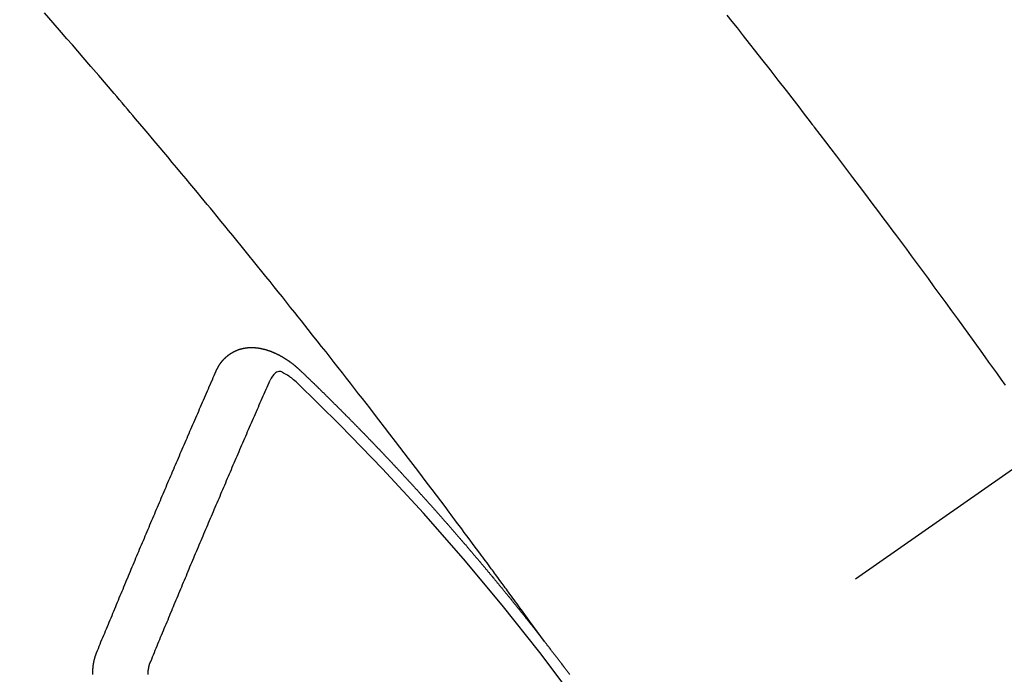
# Model space of a CAD drawing. Extents: x 28111 to 54233, y 210 to 8610.
# Drawn here: x 43392 to 43404, y 7140 to 7148 of the extents above; entities that cross this region are included whole.
import ezdxf

# ---------------------------------------------------------------- set-up
doc = ezdxf.new("R2010")
doc.units = 0
doc.header["$LTSCALE"] = 50
doc.header["$MEASUREMENT"] = 0
doc.linetypes.add('CENTER2', pattern=[1.125, 0.75, -0.125, 0.125, -0.125])
doc.linetypes.add('HIDDEN', pattern=[0.375, 0.25, -0.125])
doc.layers.get('0').update_dxf_attribs({"linetype": 'CONTINUOUS'})
doc.layers.add('150-機器', color=8, linetype='CONTINUOUS')
doc.layers.add('160-文字', color=254, linetype='CONTINUOUS')
doc.styles.add('KH001', font='txt')
doc.dimstyles.new('KH1xx030', dxfattribs={"dimscale": 30, "dimtxt": 2, "dimasz": 0.6, "dimexe": 0.3, "dimexo": 1.2, "dimgap": 0.5, "dimtad": 3, "dimdec": 1, "dimdsep": 46, "dimlunit": 6, "dimtxsty": 'KH001', "dimblk": 'DOT', "dimcen": 1, "dimdle": 1, "dimclrd": 256, "dimclre": 256, "dimclrt": 256, "dimadec": 0, "dimazin": 0, "dimtfac": 1, "dimtdec": 1, "dimtix": 1, "dimtmove": 2, "dimatfit": 3, "dimldrblk": 'CLOSEDBLANK', "dimfxl": 1, "dimtolj": 1, "dimtzin": 0, "dimlwd": -1, "dimlwe": -1, "dimarcsym": 0})

# ---------------------------------------------------------------- blocks, each defined once
blk = doc.blocks.new('_ClosedBlank')
at = {"color": 0, "linetype": 'ByBlock', "lineweight": -2}
for p, q in [((-1, 0.16667), (0, 0)), ((-1, 0.16667), (-1, -0.16667)), ((0, 0), (-1, -0.16667))]:
    blk.add_line(p, q, dxfattribs=at)
blk = doc.blocks.new('_Dot')
at = {"color": 0, "linetype": 'ByBlock', "lineweight": -2}
blk.add_line((-0.5, 0), (-1, 0), dxfattribs=at)
at = {"color": 0, "linetype": 'ByBlock', "const_width": 0.5}
blk.add_lwpolyline([(-0.25, 0, 1), (0.25, 0, 1)], format="xyb", close=True, dxfattribs=at)

msp = doc.modelspace()

# ---------------------------------------------------------------- linework, layer by layer
at = {"layer": '150-機器', "color": 13, "linetype": 'CENTER2'}
msp.add_line((43617.265, 7291.777), (43373.247, 7120.913), dxfattribs=at)
at = {"layer": '150-機器', "color": 13, "linetype": 'HIDDEN'}
for points in [[(43398.344, 7140.434), (43398.298, 7140.497), (43398.252, 7140.559), (43398.207, 7140.622), (43398.161, 7140.685), (43398.13, 7140.727), (43398.099, 7140.77), (43398.068, 7140.813), (43398.037, 7140.856), (43398.019, 7140.88), (43398.001, 7140.905), (43397.983, 7140.929), (43397.965, 7140.954), (43397.947, 7140.978), (43397.93, 7141.003), (43397.912, 7141.027), (43397.894, 7141.052), (43397.881, 7141.07), (43397.867, 7141.088), (43397.854, 7141.107), (43397.841, 7141.125), (43397.814, 7141.162), (43397.787, 7141.199), (43397.76, 7141.235), (43397.733, 7141.272), (43397.719, 7141.29), (43397.706, 7141.309), (43397.692, 7141.327), (43397.679, 7141.345), (43397.661, 7141.37), (43397.643, 7141.394), (43397.625, 7141.418), (43397.607, 7141.443), (43397.589, 7141.467), (43397.571, 7141.491), (43397.552, 7141.516), (43397.534, 7141.54), (43397.494, 7141.595), (43397.453, 7141.649), (43397.413, 7141.704), (43397.372, 7141.759), (43397.341, 7141.801), (43397.309, 7141.844), (43397.277, 7141.886), (43397.245, 7141.928), (43397.222, 7141.959), (43397.199, 7141.991), (43397.176, 7142.022), (43397.153, 7142.053), (43397.099, 7142.125), (43397.045, 7142.196), (43396.991, 7142.268), (43396.937, 7142.339), (43396.877, 7142.417), (43396.818, 7142.496), (43396.759, 7142.574), (43396.699, 7142.652), (43396.644, 7142.725), (43396.589, 7142.797), (43396.534, 7142.868), (43396.479, 7142.94), (43396.41, 7143.03), (43396.341, 7143.12), (43396.272, 7143.21), (43396.203, 7143.3), (43396.157, 7143.36), (43396.111, 7143.419), (43396.064, 7143.479), (43396.018, 7143.538), (43395.967, 7143.603), (43395.916, 7143.669), (43395.865, 7143.734), (43395.814, 7143.8), (43395.763, 7143.865), (43395.712, 7143.93), (43395.661, 7143.995), (43395.61, 7144.061), (43395.554, 7144.131), (43395.498, 7144.202), (43395.442, 7144.273), (43395.386, 7144.343), (43395.344, 7144.397), (43395.302, 7144.45), (43395.26, 7144.503), (43395.218, 7144.556), (43395.166, 7144.62), (43395.115, 7144.685), (43395.063, 7144.75), (43395.011, 7144.814), (43394.96, 7144.878), (43394.908, 7144.943), (43394.856, 7145.007), (43394.805, 7145.071), (43394.753, 7145.135), (43394.701, 7145.199), (43394.649, 7145.264), (43394.597, 7145.328), (43394.545, 7145.392), (43394.493, 7145.456), (43394.441, 7145.52), (43394.389, 7145.583), (43394.341, 7145.641), (43394.294, 7145.699), (43394.246, 7145.757), (43394.199, 7145.815), (43394.161, 7145.861), (43394.123, 7145.907), (43394.085, 7145.953), (43394.047, 7146), (43394, 7146.057), (43393.953, 7146.115), (43393.905, 7146.172), (43393.857, 7146.229), (43393.8, 7146.298), (43393.743, 7146.367), (43393.685, 7146.436), (43393.628, 7146.505), (43393.58, 7146.562), (43393.532, 7146.619), (43393.484, 7146.676), (43393.436, 7146.733), (43393.384, 7146.796), (43393.331, 7146.858), (43393.278, 7146.921), (43393.225, 7146.983), (43393.191, 7147.023), (43393.158, 7147.062), (43393.124, 7147.102), (43393.091, 7147.141), (43393.057, 7147.181), (43393.023, 7147.221), (43392.989, 7147.26), (43392.956, 7147.3), (43392.859, 7147.413), (43392.763, 7147.525), (43392.666, 7147.638), (43392.569, 7147.75), (43392.502, 7147.829), (43392.434, 7147.907), (43392.366, 7147.985), (43392.298, 7148.063), (43392.192, 7148.186), (43392.085, 7148.308)], [(43400.627, 7148.282), (43400.691, 7148.201), (43400.755, 7148.12), (43400.832, 7148.023), (43400.909, 7147.925), (43400.986, 7147.827), (43401.063, 7147.729), (43401.165, 7147.599), (43401.267, 7147.468), (43401.369, 7147.337), (43401.47, 7147.206), (43401.527, 7147.132), (43401.584, 7147.057), (43401.641, 7146.983), (43401.698, 7146.909), (43401.705, 7146.901), (43401.711, 7146.893), (43401.717, 7146.885), (43401.723, 7146.877), (43401.793, 7146.786), (43401.862, 7146.695), (43401.931, 7146.604), (43402, 7146.513), (43402.05, 7146.447), (43402.101, 7146.381), (43402.151, 7146.314), (43402.201, 7146.248), (43402.283, 7146.14), (43402.364, 7146.032), (43402.445, 7145.924), (43402.526, 7145.816), (43402.582, 7145.741), (43402.639, 7145.666), (43402.695, 7145.591), (43402.751, 7145.515), (43402.813, 7145.432), (43402.875, 7145.348), (43402.937, 7145.265), (43402.999, 7145.181), (43403.073, 7145.08), (43403.147, 7144.98), (43403.22, 7144.879), (43403.294, 7144.778), (43403.368, 7144.677), (43403.442, 7144.576), (43403.515, 7144.474), (43403.589, 7144.373), (43403.644, 7144.297), (43403.698, 7144.221), (43403.753, 7144.145), (43403.808, 7144.069), (43403.856, 7144.001), (43403.905, 7143.933), (43403.954, 7143.866), (43404.002, 7143.798), (43404.057, 7143.722), (43404.111, 7143.645)], [(43394.235, 7143.825), (43394.236, 7143.827), (43394.237, 7143.829), (43394.238, 7143.83), (43394.238, 7143.833), (43394.24, 7143.836), (43394.241, 7143.838), (43394.242, 7143.84), (43394.243, 7143.842), (43394.244, 7143.844), (43394.245, 7143.846), (43394.246, 7143.848), (43394.248, 7143.851), (43394.249, 7143.853), (43394.25, 7143.855), (43394.251, 7143.858), (43394.252, 7143.86), (43394.253, 7143.862), (43394.255, 7143.864), (43394.256, 7143.866), (43394.257, 7143.868), (43394.258, 7143.87), (43394.259, 7143.872), (43394.26, 7143.874), (43394.262, 7143.876), (43394.262, 7143.879), (43394.263, 7143.881), (43394.264, 7143.883), (43394.265, 7143.885), (43394.267, 7143.888), (43394.268, 7143.89), (43394.269, 7143.892), (43394.27, 7143.893), (43394.272, 7143.895), (43394.273, 7143.897), (43394.275, 7143.899), (43394.276, 7143.901), (43394.277, 7143.903), (43394.278, 7143.905), (43394.28, 7143.908), (43394.281, 7143.91), (43394.283, 7143.911), (43394.284, 7143.913), (43394.285, 7143.915), (43394.287, 7143.917), (43394.288, 7143.919), (43394.29, 7143.92), (43394.291, 7143.922), (43394.292, 7143.924), (43394.294, 7143.927), (43394.295, 7143.928), (43394.296, 7143.93), (43394.297, 7143.932), (43394.299, 7143.934), (43394.301, 7143.935), (43394.302, 7143.937), (43394.303, 7143.939), (43394.305, 7143.941), (43394.306, 7143.943), (43394.308, 7143.944), (43394.309, 7143.946), (43394.311, 7143.949), (43394.313, 7143.95), (43394.314, 7143.952), (43394.315, 7143.953), (43394.317, 7143.955), (43394.318, 7143.957), (43394.32, 7143.959), (43394.321, 7143.96), (43394.323, 7143.962), (43394.324, 7143.964), (43394.326, 7143.965), (43394.327, 7143.967), (43394.33, 7143.969), (43394.331, 7143.971), (43394.332, 7143.972), (43394.334, 7143.973), (43394.336, 7143.976), (43394.337, 7143.977), (43394.339, 7143.979), (43394.34, 7143.98), (43394.342, 7143.983), (43394.344, 7143.984), (43394.345, 7143.985), (43394.346, 7143.987), (43394.349, 7143.989), (43394.35, 7143.99), (43394.352, 7143.992), (43394.353, 7143.993), (43394.356, 7143.994), (43394.357, 7143.996), (43394.358, 7143.998), (43394.36, 7143.999), (43394.362, 7144), (43394.363, 7144.002), (43394.365, 7144.004), (43394.367, 7144.005), (43394.369, 7144.006), (43394.37, 7144.008), (43394.372, 7144.01), (43394.374, 7144.011), (43394.376, 7144.012), (43394.378, 7144.014), (43394.379, 7144.015), (43394.38, 7144.017), (43394.383, 7144.018), (43394.384, 7144.019), (43394.386, 7144.021), (43394.388, 7144.022), (43394.39, 7144.023), (43394.392, 7144.025), (43394.393, 7144.026), (43394.396, 7144.028), (43394.397, 7144.029), (43394.399, 7144.03), (43394.401, 7144.031), (43394.403, 7144.033), (43394.405, 7144.034), (43394.406, 7144.035), (43394.408, 7144.036), (43394.411, 7144.038), (43394.412, 7144.039), (43394.414, 7144.04), (43394.415, 7144.041), (43394.418, 7144.043), (43394.419, 7144.044), (43394.421, 7144.045), (43394.423, 7144.046), (43394.426, 7144.047), (43394.427, 7144.048), (43394.429, 7144.05), (43394.431, 7144.051), (43394.433, 7144.052), (43394.435, 7144.054), (43394.437, 7144.054), (43394.439, 7144.055), (43394.441, 7144.057), (43394.443, 7144.058), (43394.444, 7144.059), (43394.447, 7144.059), (43394.449, 7144.061), (43394.451, 7144.062), (43394.452, 7144.063), (43394.454, 7144.064), (43394.457, 7144.065), (43394.459, 7144.067), (43394.461, 7144.067), (43394.462, 7144.068), (43394.465, 7144.07), (43394.467, 7144.07), (43394.469, 7144.071), (43394.471, 7144.072), (43394.473, 7144.073), (43394.475, 7144.074), (43394.477, 7144.075), (43394.479, 7144.076), (43394.481, 7144.076), (43394.483, 7144.078), (43394.486, 7144.078), (43394.487, 7144.079), (43394.489, 7144.081), (43394.492, 7144.081), (43394.494, 7144.083), (43394.496, 7144.083), (43394.497, 7144.084), (43394.5, 7144.084), (43394.503, 7144.085), (43394.504, 7144.086), (43394.507, 7144.087), (43394.508, 7144.088), (43394.511, 7144.089), (43394.513, 7144.09), (43394.515, 7144.09), (43394.517, 7144.091), (43394.519, 7144.092), (43394.522, 7144.093), (43394.524, 7144.093), (43394.526, 7144.094), (43394.528, 7144.094), (43394.53, 7144.095), (43394.533, 7144.096), (43394.535, 7144.097), (43394.537, 7144.097), (43394.539, 7144.097), (43394.541, 7144.099), (43394.543, 7144.099), (43394.546, 7144.1), (43394.548, 7144.1), (43394.55, 7144.101), (43394.552, 7144.102), (43394.554, 7144.102), (43394.557, 7144.103), (43394.56, 7144.103), (43394.562, 7144.104), (43394.563, 7144.105), (43394.566, 7144.105), (43394.568, 7144.105), (43394.571, 7144.106), (43394.573, 7144.107), (43394.575, 7144.107), (43394.577, 7144.107), (43394.58, 7144.108), (43394.582, 7144.108), (43394.584, 7144.108), (43394.587, 7144.109), (43394.589, 7144.109), (43394.591, 7144.11), (43394.594, 7144.11), (43394.596, 7144.11), (43394.598, 7144.111), (43394.6, 7144.111), (43394.603, 7144.111), (43394.606, 7144.112), (43394.608, 7144.113), (43394.61, 7144.113), (43394.612, 7144.113), (43394.614, 7144.114), (43394.617, 7144.114), (43394.619, 7144.113), (43394.622, 7144.114), (43394.624, 7144.114), (43394.626, 7144.114), (43394.629, 7144.115), (43394.631, 7144.116), (43394.634, 7144.115), (43394.636, 7144.115), (43394.638, 7144.116), (43394.641, 7144.116), (43394.643, 7144.116), (43394.646, 7144.116), (43394.648, 7144.116), (43394.65, 7144.117), (43394.653, 7144.116), (43394.655, 7144.116), (43394.657, 7144.117), (43394.66, 7144.116), (43394.662, 7144.117), (43394.664, 7144.117), (43394.668, 7144.117), (43394.67, 7144.117), (43394.673, 7144.117), (43394.675, 7144.117), (43394.677, 7144.117), (43394.68, 7144.117), (43394.682, 7144.117), (43394.685, 7144.117), (43394.687, 7144.117), (43394.69, 7144.117), (43394.692, 7144.117), (43394.695, 7144.117), (43394.697, 7144.117), (43394.7, 7144.116), (43394.702, 7144.117), (43394.705, 7144.116), (43394.707, 7144.117), (43394.709, 7144.115), (43394.711, 7144.116), (43394.714, 7144.115), (43394.716, 7144.116), (43394.719, 7144.115), (43394.722, 7144.115), (43394.724, 7144.115), (43394.727, 7144.114), (43394.73, 7144.114), (43394.732, 7144.114), (43394.735, 7144.114), (43394.737, 7144.113), (43394.74, 7144.114), (43394.742, 7144.113), (43394.745, 7144.113), (43394.747, 7144.113), (43394.749, 7144.112), (43394.752, 7144.111), (43394.755, 7144.111), (43394.757, 7144.111), (43394.76, 7144.111), (43394.763, 7144.11), (43394.766, 7144.11), (43394.768, 7144.11), (43394.77, 7144.109), (43394.772, 7144.109), (43394.775, 7144.108), (43394.778, 7144.108), (43394.781, 7144.107), (43394.783, 7144.107), (43394.786, 7144.107), (43394.788, 7144.106), (43394.791, 7144.105), (43394.793, 7144.105), (43394.796, 7144.104), (43394.799, 7144.104), (43394.802, 7144.103), (43394.804, 7144.102), (43394.806, 7144.102), (43394.809, 7144.101), (43394.812, 7144.101), (43394.815, 7144.1), (43394.817, 7144.099), (43394.819, 7144.099), (43394.822, 7144.098), (43394.825, 7144.098), (43394.827, 7144.097), (43394.83, 7144.096), (43394.833, 7144.096), (43394.835, 7144.095), (43394.837, 7144.094), (43394.84, 7144.094), (43394.843, 7144.093), (43394.846, 7144.093), (43394.848, 7144.092), (43394.85, 7144.091), (43394.853, 7144.091), (43394.855, 7144.09), (43394.858, 7144.088), (43394.861, 7144.088), (43394.864, 7144.087), (43394.866, 7144.086), (43394.869, 7144.086), (43394.871, 7144.085), (43394.874, 7144.084), (43394.877, 7144.083), (43394.88, 7144.083), (43394.882, 7144.081), (43394.884, 7144.081), (43394.888, 7144.08), (43394.89, 7144.079), (43394.892, 7144.078), (43394.895, 7144.078), (43394.898, 7144.076), (43394.9, 7144.075), (43394.902, 7144.074), (43394.905, 7144.074), (43394.909, 7144.072), (43394.911, 7144.071), (43394.913, 7144.071), (43394.916, 7144.069), (43394.919, 7144.069), (43394.921, 7144.068), (43394.924, 7144.066), (43394.927, 7144.066), (43394.929, 7144.065), (43394.932, 7144.063), (43394.934, 7144.062), (43394.937, 7144.062), (43394.94, 7144.06), (43394.942, 7144.059), (43394.945, 7144.058), (43394.947, 7144.057), (43394.95, 7144.057), (43394.953, 7144.055), (43394.955, 7144.054), (43394.958, 7144.052), (43394.961, 7144.052), (43394.963, 7144.05), (43394.966, 7144.049), (43394.969, 7144.048), (43394.971, 7144.047), (43394.974, 7144.045), (43394.977, 7144.045), (43394.979, 7144.043), (43394.981, 7144.042), (43394.985, 7144.04), (43394.987, 7144.039), (43394.99, 7144.038), (43394.992, 7144.037), (43394.995, 7144.036), (43394.997, 7144.035), (43395.001, 7144.033), (43395.003, 7144.031), (43395.005, 7144.03), (43395.008, 7144.029), (43395.01, 7144.028), (43395.014, 7144.027), (43395.016, 7144.026), (43395.018, 7144.024), (43395.022, 7144.022), (43395.023, 7144.021), (43395.026, 7144.019), (43395.029, 7144.018), (43395.031, 7144.017), (43395.034, 7144.015), (43395.037, 7144.014), (43395.039, 7144.013), (43395.042, 7144.011), (43395.045, 7144.01), (43395.047, 7144.009), (43395.05, 7144.007), (43395.053, 7144.005), (43395.055, 7144.004), (43395.057, 7144.003), (43395.06, 7144.001), (43395.063, 7143.999), (43395.065, 7143.998), (43395.068, 7143.996), (43395.071, 7143.995), (43395.074, 7143.993), (43395.076, 7143.992), (43395.078, 7143.99), (43395.081, 7143.988), (43395.084, 7143.987), (43395.087, 7143.985), (43395.089, 7143.984), (43395.091, 7143.982), (43395.094, 7143.981), (43395.097, 7143.979), (43395.099, 7143.977), (43395.101, 7143.976), (43395.104, 7143.974), (43395.106, 7143.972), (43395.11, 7143.971), (43395.112, 7143.969), (43395.115, 7143.967), (43395.117, 7143.965), (43395.119, 7143.964), (43395.122, 7143.962), (43395.124, 7143.961), (43395.128, 7143.959), (43395.13, 7143.957), (43395.133, 7143.956), (43395.135, 7143.954), (43395.138, 7143.952), (43395.14, 7143.95), (43395.143, 7143.948), (43395.145, 7143.947), (43395.148, 7143.945), (43395.15, 7143.943), (43395.153, 7143.941), (43395.155, 7143.939), (43395.158, 7143.938), (43395.16, 7143.936), (43395.163, 7143.934), (43395.165, 7143.932), (43395.169, 7143.931), (43395.171, 7143.929), (43395.174, 7143.927), (43395.175, 7143.924), (43395.178, 7143.923), (43395.18, 7143.921), (43395.183, 7143.919), (43395.186, 7143.917), (43395.188, 7143.915), (43395.191, 7143.913), (43395.193, 7143.911), (43395.196, 7143.909), (43395.198, 7143.908), (43395.201, 7143.906), (43395.204, 7143.903), (43395.206, 7143.901), (43395.209, 7143.899), (43395.211, 7143.897), (43395.213, 7143.895), (43395.216, 7143.893), (43395.218, 7143.891), (43395.221, 7143.889), (43395.223, 7143.887), (43395.225, 7143.885), (43395.228, 7143.882), (43395.231, 7143.88), (43395.233, 7143.878), (43395.236, 7143.877), (43395.237, 7143.874), (43395.24, 7143.872), (43395.242, 7143.87), (43395.246, 7143.868), (43395.247, 7143.865), (43395.25, 7143.863), (43395.252, 7143.861), (43395.255, 7143.86), (43395.257, 7143.857), (43395.26, 7143.854), (43395.262, 7143.853), (43395.265, 7143.851), (43395.266, 7143.848), (43395.269, 7143.846), (43395.272, 7143.844), (43395.275, 7143.842), (43395.276, 7143.839), (43395.279, 7143.837), (43395.281, 7143.836), (43395.283, 7143.833)], [(43392.737, 7140.292), (43392.748, 7140.319), (43392.759, 7140.347), (43392.771, 7140.374), (43392.782, 7140.401), (43392.792, 7140.43), (43392.804, 7140.457), (43392.816, 7140.485), (43392.827, 7140.512), (43392.838, 7140.54), (43392.85, 7140.567), (43392.861, 7140.594), (43392.873, 7140.622), (43392.884, 7140.65), (43392.896, 7140.677), (43392.907, 7140.704), (43392.918, 7140.732), (43392.93, 7140.761), (43392.941, 7140.788), (43392.952, 7140.815), (43392.964, 7140.843), (43392.976, 7140.871), (43392.987, 7140.898), (43392.999, 7140.926), (43393.01, 7140.953), (43393.021, 7140.981), (43393.034, 7141.009), (43393.045, 7141.036), (43393.056, 7141.063), (43393.068, 7141.091), (43393.079, 7141.12), (43393.09, 7141.147), (43393.102, 7141.175), (43393.113, 7141.202), (43393.126, 7141.23), (43393.137, 7141.258), (43393.148, 7141.285), (43393.16, 7141.313), (43393.171, 7141.34), (43393.184, 7141.368), (43393.195, 7141.396), (43393.207, 7141.424), (43393.218, 7141.451), (43393.23, 7141.48), (43393.241, 7141.507), (43393.253, 7141.535), (43393.264, 7141.562), (43393.276, 7141.59), (43393.288, 7141.618), (43393.3, 7141.646), (43393.311, 7141.673), (43393.323, 7141.701), (43393.335, 7141.729), (43393.347, 7141.756), (43393.359, 7141.784), (43393.37, 7141.812), (43393.382, 7141.84), (43393.394, 7141.867), (43393.405, 7141.896), (43393.417, 7141.924), (43393.429, 7141.952), (43393.44, 7141.979), (43393.452, 7142.007), (43393.464, 7142.035), (43393.476, 7142.062), (43393.488, 7142.09), (43393.5, 7142.118), (43393.511, 7142.145), (43393.523, 7142.173), (43393.535, 7142.201), (43393.547, 7142.229), (43393.559, 7142.257), (43393.571, 7142.285), (43393.583, 7142.313), (43393.595, 7142.34), (43393.606, 7142.369), (43393.618, 7142.397), (43393.63, 7142.425), (43393.642, 7142.453), (43393.654, 7142.48), (43393.666, 7142.508), (43393.677, 7142.536), (43393.689, 7142.564), (43393.702, 7142.592), (43393.714, 7142.62), (43393.726, 7142.648), (43393.738, 7142.675), (43393.75, 7142.703), (43393.762, 7142.731), (43393.773, 7142.759), (43393.785, 7142.787), (43393.797, 7142.815), (43393.809, 7142.843), (43393.822, 7142.871), (43393.833, 7142.899), (43393.845, 7142.927), (43393.857, 7142.955), (43393.869, 7142.983), (43393.881, 7143.011), (43393.894, 7143.039), (43393.906, 7143.067), (43393.918, 7143.095), (43393.93, 7143.123), (43393.942, 7143.151), (43393.954, 7143.179), (43393.966, 7143.207), (43393.978, 7143.235), (43393.99, 7143.263), (43394.003, 7143.291), (43394.015, 7143.319), (43394.027, 7143.347), (43394.039, 7143.375), (43394.051, 7143.403), (43394.064, 7143.431), (43394.076, 7143.459), (43394.088, 7143.487), (43394.101, 7143.515), (43394.113, 7143.543), (43394.124, 7143.572), (43394.136, 7143.6), (43394.148, 7143.628), (43394.161, 7143.656), (43394.173, 7143.684), (43394.186, 7143.712), (43394.198, 7143.74), (43394.21, 7143.768), (43394.223, 7143.797), (43394.235, 7143.825)], [(43395.252, 7143.672), (43395.236, 7143.686), (43395.22, 7143.7), (43395.204, 7143.713), (43395.187, 7143.727), (43395.177, 7143.735), (43395.166, 7143.743), (43395.155, 7143.751), (43395.144, 7143.759), (43395.128, 7143.769), (43395.111, 7143.778), (43395.094, 7143.787), (43395.077, 7143.797), (43395.066, 7143.804), (43395.055, 7143.81), (43395.044, 7143.815), (43395.033, 7143.817), (43395.019, 7143.817), (43395.005, 7143.813), (43394.991, 7143.807), (43394.978, 7143.799), (43394.956, 7143.779), (43394.938, 7143.756), (43394.923, 7143.732), (43394.908, 7143.706)], [(43395.283, 7143.833), (43395.291, 7143.826), (43395.297, 7143.82), (43395.304, 7143.814), (43395.311, 7143.807), (43395.317, 7143.801), (43395.324, 7143.794), (43395.331, 7143.787), (43395.338, 7143.781), (43395.345, 7143.775), (43395.351, 7143.769), (43395.358, 7143.761), (43395.365, 7143.755), (43395.371, 7143.749), (43395.378, 7143.743), (43395.385, 7143.736), (43395.392, 7143.729), (43395.398, 7143.723), (43395.405, 7143.716), (43395.412, 7143.71), (43395.419, 7143.703), (43395.425, 7143.696), (43395.432, 7143.69), (43395.439, 7143.684), (43395.446, 7143.678), (43395.452, 7143.67), (43395.459, 7143.664), (43395.466, 7143.658), (43395.472, 7143.651), (43395.48, 7143.644), (43395.486, 7143.638), (43395.493, 7143.631), (43395.499, 7143.625), (43395.506, 7143.619), (43395.513, 7143.611), (43395.519, 7143.605), (43395.526, 7143.599), (43395.533, 7143.593), (43395.54, 7143.585), (43395.546, 7143.579), (43395.553, 7143.573), (43395.559, 7143.566), (43395.566, 7143.559), (43395.573, 7143.553), (43395.58, 7143.547), (43395.586, 7143.54), (43395.593, 7143.533), (43395.6, 7143.527), (43395.606, 7143.52), (43395.613, 7143.513), (43395.62, 7143.507), (43395.627, 7143.5), (43395.633, 7143.494), (43395.64, 7143.487), (43395.647, 7143.48), (43395.653, 7143.474), (43395.66, 7143.467), (43395.667, 7143.46), (43395.673, 7143.454), (43395.68, 7143.447), (43395.687, 7143.44), (43395.693, 7143.434), (43395.7, 7143.427), (43395.707, 7143.421), (43395.713, 7143.413), (43395.72, 7143.407), (43395.727, 7143.401), (43395.733, 7143.393), (43395.74, 7143.387), (43395.747, 7143.381), (43395.753, 7143.374), (43395.76, 7143.367), (43395.767, 7143.361), (43395.773, 7143.354), (43395.78, 7143.347), (43395.786, 7143.34), (43395.793, 7143.334), (43395.801, 7143.327), (43395.806, 7143.32), (43395.813, 7143.314), (43395.82, 7143.308), (43395.827, 7143.3), (43395.833, 7143.294), (43395.839, 7143.287), (43395.847, 7143.28), (43395.853, 7143.274), (43395.859, 7143.267), (43395.867, 7143.26), (43395.873, 7143.254), (43395.88, 7143.247), (43395.887, 7143.24), (43395.893, 7143.234), (43395.9, 7143.227), (43395.906, 7143.22), (43395.913, 7143.214), (43395.919, 7143.207), (43395.926, 7143.2), (43395.933, 7143.194), (43395.939, 7143.187), (43395.946, 7143.18), (43395.952, 7143.173), (43395.959, 7143.167), (43395.966, 7143.159), (43395.972, 7143.153), (43395.979, 7143.147), (43395.986, 7143.139), (43395.993, 7143.133), (43395.999, 7143.126), (43396.006, 7143.119), (43396.012, 7143.112), (43396.019, 7143.106), (43396.025, 7143.099), (43396.032, 7143.092), (43396.038, 7143.085), (43396.045, 7143.079), (43396.051, 7143.072), (43396.059, 7143.065), (43396.065, 7143.058), (43396.071, 7143.052), (43396.078, 7143.044), (43396.085, 7143.038), (43396.091, 7143.031), (43396.098, 7143.024), (43396.104, 7143.017), (43396.111, 7143.01), (43396.117, 7143.004), (43396.124, 7142.997), (43396.131, 7142.99), (43396.137, 7142.984), (43396.143, 7142.977), (43396.151, 7142.97), (43396.157, 7142.963), (43396.164, 7142.956), (43396.17, 7142.949), (43396.177, 7142.943), (43396.183, 7142.935), (43396.19, 7142.929), (43396.197, 7142.922), (43396.203, 7142.915), (43396.209, 7142.909), (43396.216, 7142.901), (43396.223, 7142.895), (43396.229, 7142.887), (43396.236, 7142.881), (43396.242, 7142.874), (43396.249, 7142.867), (43396.255, 7142.86), (43396.263, 7142.853), (43396.269, 7142.847), (43396.275, 7142.84), (43396.282, 7142.833), (43396.288, 7142.826), (43396.295, 7142.819), (43396.301, 7142.812), (43396.307, 7142.805), (43396.315, 7142.798), (43396.32, 7142.792), (43396.328, 7142.785), (43396.334, 7142.778), (43396.34, 7142.771), (43396.347, 7142.764), (43396.353, 7142.757), (43396.36, 7142.75), (43396.366, 7142.743), (43396.373, 7142.736), (43396.38, 7142.73), (43396.386, 7142.723), (43396.393, 7142.716), (43396.399, 7142.709), (43396.406, 7142.701), (43396.412, 7142.695), (43396.419, 7142.688), (43396.425, 7142.681), (43396.432, 7142.675), (43396.438, 7142.667), (43396.444, 7142.66), (43396.451, 7142.653), (43396.457, 7142.646), (43396.464, 7142.639), (43396.471, 7142.633), (43396.477, 7142.625), (43396.483, 7142.618), (43396.49, 7142.612), (43396.497, 7142.604), (43396.503, 7142.598), (43396.51, 7142.591), (43396.516, 7142.584), (43396.522, 7142.576), (43396.529, 7142.57), (43396.536, 7142.562), (43396.542, 7142.556), (43396.549, 7142.549), (43396.555, 7142.542), (43396.561, 7142.535), (43396.568, 7142.528), (43396.574, 7142.521), (43396.581, 7142.514), (43396.587, 7142.507), (43396.594, 7142.5), (43396.6, 7142.493), (43396.607, 7142.485), (43396.613, 7142.479), (43396.62, 7142.472), (43396.626, 7142.465), (43396.632, 7142.457), (43396.639, 7142.451), (43396.646, 7142.443), (43396.652, 7142.437), (43396.658, 7142.43), (43396.665, 7142.423), (43396.671, 7142.416), (43396.678, 7142.408), (43396.684, 7142.402), (43396.691, 7142.395), (43396.697, 7142.388), (43396.703, 7142.38), (43396.709, 7142.374), (43396.717, 7142.366), (43396.723, 7142.36), (43396.729, 7142.352), (43396.735, 7142.345), (43396.743, 7142.338), (43396.749, 7142.332), (43396.755, 7142.324), (43396.761, 7142.317), (43396.768, 7142.31), (43396.774, 7142.303), (43396.781, 7142.296), (43396.787, 7142.289), (43396.793, 7142.281), (43396.799, 7142.275), (43396.807, 7142.268), (43396.813, 7142.261), (43396.819, 7142.253), (43396.825, 7142.246), (43396.832, 7142.239), (43396.839, 7142.233), (43396.845, 7142.225), (43396.851, 7142.218), (43396.858, 7142.211), (43396.864, 7142.204), (43396.87, 7142.196), (43396.877, 7142.19), (43396.883, 7142.182), (43396.889, 7142.176), (43396.896, 7142.168), (43396.902, 7142.161), (43396.908, 7142.154), (43396.916, 7142.147), (43396.922, 7142.14), (43396.928, 7142.132), (43396.934, 7142.125), (43396.941, 7142.118), (43396.947, 7142.111), (43396.953, 7142.104), (43396.959, 7142.097), (43396.967, 7142.09), (43396.973, 7142.083), (43396.979, 7142.075), (43396.985, 7142.069), (43396.992, 7142.061), (43396.998, 7142.054), (43397.004, 7142.047), (43397.01, 7142.04), (43397.017, 7142.032), (43397.024, 7142.025), (43397.03, 7142.018), (43397.036, 7142.011), (43397.042, 7142.004), (43397.049, 7141.996), (43397.055, 7141.99), (43397.061, 7141.982), (43397.067, 7141.975), (43397.074, 7141.968), (43397.08, 7141.961), (43397.086, 7141.953), (43397.093, 7141.946), (43397.1, 7141.939), (43397.106, 7141.932), (43397.112, 7141.925), (43397.119, 7141.917), (43397.125, 7141.911), (43397.131, 7141.903), (43397.137, 7141.896), (43397.144, 7141.889), (43397.15, 7141.881), (43397.156, 7141.874), (43397.163, 7141.867), (43397.169, 7141.86), (43397.175, 7141.852), (43397.181, 7141.846), (43397.188, 7141.838), (43397.194, 7141.831), (43397.2, 7141.824), (43397.207, 7141.816), (43397.213, 7141.809), (43397.219, 7141.802), (43397.225, 7141.795), (43397.232, 7141.787), (43397.238, 7141.78), (43397.244, 7141.773), (43397.251, 7141.765), (43397.257, 7141.759), (43397.263, 7141.751), (43397.269, 7141.744), (43397.276, 7141.737), (43397.282, 7141.73), (43397.288, 7141.722), (43397.295, 7141.715), (43397.301, 7141.708), (43397.307, 7141.7), (43397.313, 7141.693), (43397.32, 7141.686), (43397.326, 7141.679), (43397.332, 7141.671), (43397.339, 7141.664), (43397.345, 7141.657), (43397.352, 7141.649), (43397.358, 7141.643), (43397.364, 7141.635), (43397.371, 7141.627), (43397.377, 7141.621), (43397.382, 7141.613), (43397.388, 7141.606), (43397.395, 7141.598), (43397.401, 7141.591), (43397.407, 7141.584), (43397.414, 7141.576), (43397.42, 7141.569), (43397.426, 7141.562), (43397.433, 7141.554), (43397.439, 7141.547), (43397.445, 7141.54), (43397.451, 7141.533), (43397.457, 7141.525), (43397.464, 7141.517), (43397.47, 7141.51), (43397.476, 7141.503), (43397.482, 7141.496), (43397.489, 7141.488), (43397.495, 7141.481), (43397.501, 7141.474), (43397.508, 7141.467), (43397.513, 7141.459), (43397.519, 7141.452), (43397.526, 7141.444), (43397.532, 7141.437), (43397.538, 7141.43), (43397.544, 7141.423), (43397.551, 7141.415), (43397.557, 7141.407), (43397.563, 7141.4), (43397.569, 7141.393), (43397.576, 7141.385), (43397.582, 7141.378), (43397.588, 7141.371), (43397.594, 7141.364), (43397.6, 7141.356), (43397.606, 7141.348), (43397.612, 7141.341), (43397.619, 7141.334), (43397.625, 7141.327), (43397.631, 7141.319), (43397.637, 7141.311), (43397.643, 7141.304), (43397.65, 7141.297), (43397.656, 7141.289), (43397.662, 7141.282), (43397.668, 7141.274), (43397.674, 7141.268), (43397.68, 7141.26), (43397.687, 7141.252), (43397.693, 7141.246), (43397.699, 7141.237), (43397.705, 7141.23), (43397.711, 7141.223), (43397.718, 7141.215), (43397.723, 7141.207), (43397.729, 7141.2), (43397.736, 7141.193), (43397.742, 7141.186), (43397.748, 7141.178), (43397.754, 7141.17), (43397.76, 7141.164), (43397.767, 7141.156), (43397.773, 7141.148), (43397.778, 7141.141), (43397.785, 7141.133), (43397.791, 7141.126), (43397.797, 7141.119), (43397.803, 7141.111), (43397.809, 7141.104), (43397.815, 7141.096), (43397.822, 7141.089), (43397.827, 7141.081), (43397.834, 7141.074), (43397.84, 7141.066), (43397.845, 7141.059), (43397.852, 7141.051), (43397.858, 7141.044), (43397.864, 7141.037), (43397.87, 7141.029), (43397.877, 7141.021), (43397.883, 7141.014), (43397.888, 7141.006), (43397.895, 7140.999), (43397.901, 7140.992), (43397.907, 7140.984), (43397.913, 7140.977), (43397.919, 7140.969), (43397.926, 7140.962), (43397.931, 7140.954), (43397.937, 7140.947), (43397.944, 7140.939), (43397.949, 7140.932), (43397.956, 7140.924), (43397.962, 7140.917), (43397.967, 7140.909), (43397.974, 7140.902), (43397.98, 7140.894), (43397.985, 7140.887), (43397.992, 7140.879), (43397.999, 7140.872), (43398.004, 7140.864), (43398.01, 7140.857), (43398.017, 7140.849), (43398.022, 7140.842), (43398.028, 7140.834), (43398.034, 7140.826), (43398.04, 7140.819), (43398.047, 7140.811), (43398.052, 7140.803), (43398.058, 7140.797), (43398.065, 7140.789), (43398.071, 7140.781), (43398.077, 7140.774), (43398.082, 7140.766), (43398.089, 7140.758), (43398.095, 7140.751), (43398.101, 7140.743), (43398.107, 7140.736), (43398.112, 7140.728), (43398.119, 7140.721), (43398.124, 7140.713), (43398.13, 7140.706), (43398.137, 7140.698), (43398.143, 7140.69), (43398.149, 7140.683), (43398.154, 7140.675), (43398.161, 7140.667), (43398.167, 7140.659), (43398.173, 7140.652), (43398.179, 7140.645), (43398.185, 7140.637), (43398.191, 7140.63), (43398.197, 7140.622), (43398.203, 7140.614), (43398.208, 7140.607), (43398.215, 7140.599), (43398.22, 7140.591), (43398.226, 7140.584), (43398.232, 7140.576), (43398.239, 7140.569), (43398.244, 7140.561), (43398.25, 7140.554), (43398.257, 7140.546), (43398.262, 7140.539), (43398.269, 7140.531), (43398.274, 7140.523), (43398.281, 7140.515), (43398.286, 7140.508), (43398.293, 7140.5), (43398.298, 7140.492), (43398.304, 7140.485), (43398.31, 7140.477), (43398.316, 7140.47), (43398.322, 7140.462), (43398.328, 7140.455), (43398.334, 7140.446), (43398.34, 7140.44)], [(43393.415, 7140.185), (43393.427, 7140.212), (43393.437, 7140.241), (43393.449, 7140.268), (43393.46, 7140.295), (43393.471, 7140.323), (43393.482, 7140.35), (43393.494, 7140.378), (43393.505, 7140.405), (43393.516, 7140.432), (43393.528, 7140.46), (43393.539, 7140.487), (43393.551, 7140.515), (43393.562, 7140.542), (43393.573, 7140.57), (43393.585, 7140.597), (43393.596, 7140.624), (43393.607, 7140.652), (43393.619, 7140.68), (43393.631, 7140.707), (43393.642, 7140.735), (43393.653, 7140.762), (43393.664, 7140.789), (43393.677, 7140.817), (43393.688, 7140.845), (43393.699, 7140.872), (43393.71, 7140.899), (43393.722, 7140.927), (43393.734, 7140.955), (43393.745, 7140.982), (43393.757, 7141.01), (43393.768, 7141.037), (43393.78, 7141.065), (43393.791, 7141.092), (43393.803, 7141.12), (43393.814, 7141.147), (43393.825, 7141.175), (43393.838, 7141.203), (43393.849, 7141.23), (43393.861, 7141.258), (43393.872, 7141.286), (43393.883, 7141.314), (43393.895, 7141.342), (43393.906, 7141.369), (43393.918, 7141.397), (43393.93, 7141.424), (43393.941, 7141.452), (43393.953, 7141.48), (43393.964, 7141.507), (43393.976, 7141.535), (43393.988, 7141.562), (43394, 7141.59), (43394.011, 7141.618), (43394.023, 7141.646), (43394.034, 7141.673), (43394.046, 7141.701), (43394.058, 7141.728), (43394.07, 7141.756), (43394.081, 7141.784), (43394.093, 7141.812), (43394.105, 7141.839), (43394.117, 7141.867), (43394.129, 7141.895), (43394.14, 7141.922), (43394.152, 7141.95), (43394.164, 7141.978), (43394.175, 7142.005), (43394.187, 7142.033), (43394.199, 7142.061), (43394.211, 7142.089), (43394.223, 7142.117), (43394.234, 7142.144), (43394.246, 7142.172), (43394.258, 7142.2), (43394.27, 7142.227), (43394.282, 7142.255), (43394.294, 7142.283), (43394.306, 7142.311), (43394.317, 7142.338), (43394.329, 7142.366), (43394.341, 7142.394), (43394.353, 7142.422), (43394.365, 7142.45), (43394.377, 7142.478), (43394.389, 7142.506), (43394.401, 7142.534), (43394.413, 7142.561), (43394.424, 7142.589), (43394.436, 7142.617), (43394.448, 7142.645), (43394.461, 7142.673), (43394.473, 7142.701), (43394.485, 7142.729), (43394.496, 7142.756), (43394.508, 7142.784), (43394.52, 7142.812), (43394.532, 7142.84), (43394.544, 7142.868), (43394.556, 7142.896), (43394.569, 7142.924), (43394.581, 7142.952), (43394.593, 7142.979), (43394.605, 7143.007), (43394.617, 7143.035), (43394.628, 7143.063), (43394.64, 7143.091), (43394.652, 7143.119), (43394.664, 7143.147), (43394.677, 7143.175), (43394.689, 7143.202), (43394.701, 7143.23), (43394.713, 7143.258), (43394.725, 7143.286), (43394.738, 7143.315), (43394.75, 7143.343), (43394.762, 7143.371), (43394.774, 7143.399), (43394.786, 7143.427), (43394.798, 7143.455), (43394.81, 7143.482), (43394.822, 7143.51), (43394.834, 7143.538), (43394.847, 7143.566), (43394.859, 7143.593), (43394.872, 7143.622), (43394.884, 7143.65), (43394.896, 7143.678), (43394.908, 7143.706)], [(43398.661, 7140.021), (43398.658, 7140.026), (43398.654, 7140.031), (43398.649, 7140.037), (43398.645, 7140.042), (43398.641, 7140.047), (43398.637, 7140.053), (43398.633, 7140.058), (43398.629, 7140.063), (43398.625, 7140.069), (43398.621, 7140.074), (43398.617, 7140.079), (43398.613, 7140.084), (43398.609, 7140.09), (43398.605, 7140.095), (43398.601, 7140.1), (43398.597, 7140.106), (43398.593, 7140.112), (43398.589, 7140.117), (43398.584, 7140.122), (43398.58, 7140.127), (43398.577, 7140.132), (43398.573, 7140.138), (43398.568, 7140.143), (43398.565, 7140.148), (43398.561, 7140.154), (43398.556, 7140.159), (43398.552, 7140.164), (43398.548, 7140.17), (43398.544, 7140.175), (43398.54, 7140.18), (43398.536, 7140.185), (43398.532, 7140.191), (43398.527, 7140.196), (43398.524, 7140.201), (43398.52, 7140.207), (43398.515, 7140.212), (43398.512, 7140.217), (43398.508, 7140.223), (43398.504, 7140.228), (43398.499, 7140.234), (43398.495, 7140.238), (43398.491, 7140.244), (43398.487, 7140.249), (43398.483, 7140.254), (43398.479, 7140.26), (43398.474, 7140.265), (43398.471, 7140.27), (43398.467, 7140.276), (43398.462, 7140.281), (43398.459, 7140.286), (43398.455, 7140.291), (43398.45, 7140.297), (43398.446, 7140.302), (43398.442, 7140.307), (43398.438, 7140.313), (43398.434, 7140.318), (43398.43, 7140.323), (43398.426, 7140.329), (43398.421, 7140.334), (43398.418, 7140.339), (43398.414, 7140.344), (43398.409, 7140.35), (43398.406, 7140.355), (43398.402, 7140.36), (43398.397, 7140.365), (43398.393, 7140.371), (43398.389, 7140.376), (43398.384, 7140.381), (43398.38, 7140.387), (43398.377, 7140.392), (43398.372, 7140.397), (43398.368, 7140.403), (43398.365, 7140.408), (43398.36, 7140.413), (43398.356, 7140.418), (43398.353, 7140.423), (43398.348, 7140.428), (43398.344, 7140.434), (43398.34, 7140.44)], [(43392.688, 7140.021), (43392.688, 7140.024), (43392.688, 7140.028), (43392.688, 7140.03), (43392.688, 7140.033), (43392.688, 7140.036), (43392.689, 7140.039), (43392.688, 7140.043), (43392.688, 7140.045), (43392.689, 7140.048), (43392.689, 7140.051), (43392.689, 7140.054), (43392.689, 7140.056), (43392.689, 7140.06), (43392.689, 7140.063), (43392.69, 7140.065), (43392.69, 7140.069), (43392.689, 7140.071), (43392.69, 7140.074), (43392.69, 7140.077), (43392.69, 7140.08), (43392.691, 7140.083), (43392.691, 7140.086), (43392.69, 7140.089), (43392.691, 7140.092), (43392.691, 7140.094), (43392.692, 7140.097), (43392.692, 7140.1), (43392.692, 7140.104), (43392.693, 7140.106), (43392.692, 7140.109), (43392.693, 7140.111), (43392.693, 7140.114), (43392.694, 7140.117), (43392.694, 7140.12), (43392.694, 7140.123), (43392.695, 7140.126), (43392.695, 7140.129), (43392.696, 7140.132), (43392.695, 7140.134), (43392.696, 7140.137), (43392.696, 7140.139), (43392.697, 7140.142), (43392.697, 7140.145), (43392.698, 7140.148), (43392.698, 7140.15), (43392.699, 7140.153), (43392.699, 7140.156), (43392.7, 7140.159), (43392.7, 7140.162), (43392.701, 7140.164), (43392.701, 7140.167), (43392.702, 7140.17), (43392.702, 7140.173), (43392.703, 7140.175), (43392.703, 7140.178), (43392.704, 7140.181), (43392.704, 7140.184), (43392.705, 7140.187), (43392.704, 7140.189), (43392.705, 7140.191), (43392.706, 7140.194), (43392.707, 7140.197), (43392.708, 7140.2), (43392.708, 7140.202), (43392.709, 7140.205), (43392.71, 7140.207), (43392.71, 7140.21), (43392.711, 7140.213), (43392.711, 7140.215), (43392.712, 7140.217), (43392.713, 7140.22), (43392.713, 7140.223), (43392.714, 7140.226), (43392.715, 7140.228), (43392.715, 7140.231), (43392.716, 7140.233), (43392.717, 7140.235), (43392.717, 7140.238), (43392.718, 7140.24), (43392.719, 7140.243), (43392.719, 7140.246), (43392.721, 7140.248), (43392.722, 7140.251), (43392.723, 7140.253), (43392.723, 7140.256), (43392.724, 7140.258), (43392.725, 7140.26), (43392.726, 7140.262), (43392.726, 7140.265), (43392.727, 7140.267), (43392.728, 7140.27), (43392.73, 7140.272), (43392.73, 7140.275), (43392.731, 7140.277), (43392.732, 7140.28), (43392.733, 7140.282), (43392.733, 7140.285), (43392.734, 7140.287), (43392.735, 7140.289), (43392.737, 7140.292)], [(43393.381, 7140.022), (43393.381, 7140.026), (43393.381, 7140.029), (43393.381, 7140.032), (43393.381, 7140.036), (43393.381, 7140.039), (43393.382, 7140.044), (43393.382, 7140.046), (43393.382, 7140.05), (43393.382, 7140.053), (43393.383, 7140.056), (43393.383, 7140.06), (43393.384, 7140.063), (43393.384, 7140.067), (43393.384, 7140.07), (43393.384, 7140.073), (43393.385, 7140.077), (43393.385, 7140.08), (43393.385, 7140.084), (43393.386, 7140.086), (43393.387, 7140.09), (43393.387, 7140.093), (43393.388, 7140.096), (43393.389, 7140.1), (43393.389, 7140.103), (43393.389, 7140.106), (43393.391, 7140.109), (43393.391, 7140.112), (43393.391, 7140.116), (43393.392, 7140.119), (43393.393, 7140.122), (43393.394, 7140.125), (43393.395, 7140.128), (43393.395, 7140.131), (43393.396, 7140.134), (43393.397, 7140.137), (43393.398, 7140.14), (43393.399, 7140.143), (43393.4, 7140.146), (43393.4, 7140.149), (43393.401, 7140.152), (43393.403, 7140.154), (43393.403, 7140.157), (43393.405, 7140.161), (43393.405, 7140.163), (43393.407, 7140.166), (43393.407, 7140.169), (43393.409, 7140.172), (43393.41, 7140.174), (43393.411, 7140.177), (43393.413, 7140.18), (43393.413, 7140.183), (43393.415, 7140.185)]]:
    msp.add_lwpolyline(points, dxfattribs=at)
msp.add_arc((43373.552, 7121.127), 31.291, 23.8896, 46.1105, dxfattribs=at)

# ---------------------------------------------------------------- leaders
at = {"layer": '160-文字', "annotation_type": 0, "has_hookline": 1, "hookline_direction": 1}
for points, text_width in [([(44077.261, 7311.418), (43686.892, 5340.272), (43668.892, 5340.272)], 1240.203), ([(44344.984, 7305.208), (44074.438, 5114.659), (44056.438, 5114.659)], 1630.051), ([(43497.264, 7298.799), (43226.701, 5607.261), (43208.701, 5607.261)], 963.959)]:
    msp.add_leader(points, dimstyle='KH1xx030', override={"dimgap": 0.5, "dimtad": 1}, dxfattribs=dict(at, text_width=text_width))
at = {"layer": '160-文字'}
msp.add_leader([(43740.955, 7295.183), (43226.701, 5607.261)], dimstyle='KH1xx030', override={"dimgap": 0.5, "dimtad": 1}, dxfattribs=at)

doc.saveas('drawing.dxf')
